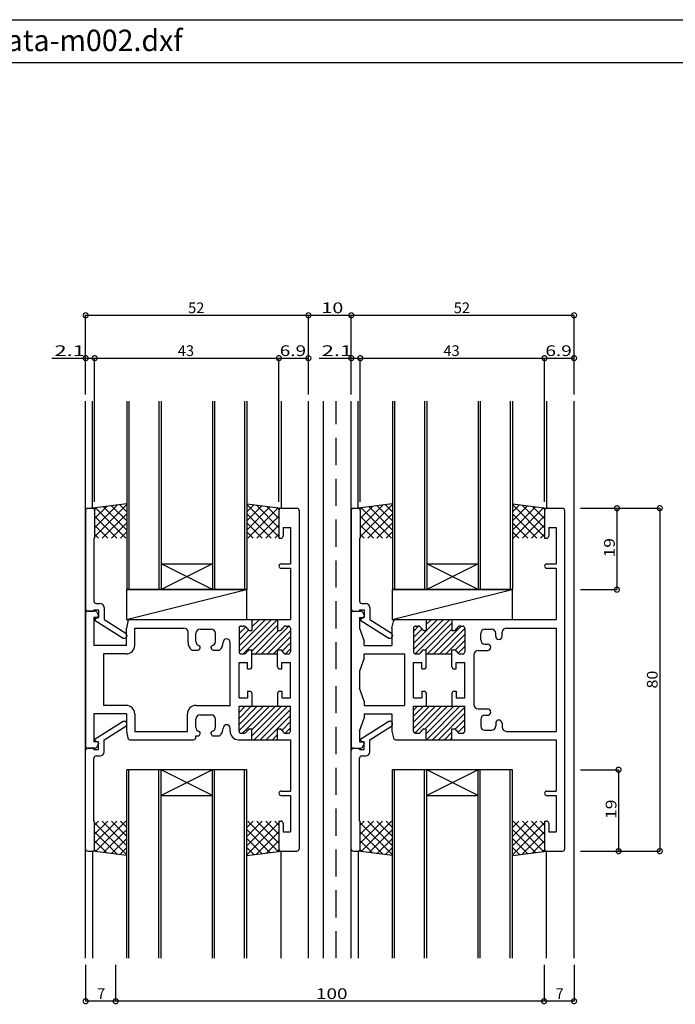
# Model space of a CAD drawing. Extents: x 5 to 755, y 5 to 505.
# Drawn here: x 294 to 447, y 275 to 505 of the extents above; entities that cross this region are included whole.
import ezdxf

# ---------------------------------------------------------------- set-up
doc = ezdxf.new("R2010")
doc.units = 0
doc.header["$LTSCALE"] = 0.5
doc.linetypes.add('DASHED', pattern=[19.05, 12.7, -6.35])
doc.layers.get('0').update_dxf_attribs({"linetype": 'CONTINUOUS'})
for name, color, linetype in [('DANMEN', 7, 'CONTINUOUS'), ('SUNPO', 1, 'CONTINUOUS'), ('WAKU', 3, 'CONTINUOUS')]:
    doc.layers.add(name, color=color, linetype=linetype)
doc.styles.add('MX_DIMTXSTY_2', font='txt.shx', dxfattribs={"width": 1.1, "bigfont": 'extfont.shx'})
doc.styles.add('MX_DIMTXSTY_3', font='txt.shx', dxfattribs={"width": 1.35, "bigfont": 'extfont.shx'})
doc.styles.add('MX_DIMTXSTY_4', font='txt.shx', dxfattribs={"width": 1.3, "bigfont": 'extfont.shx'})
doc.styles.add('MX_DIMTXSTY_5', font='txt.shx', dxfattribs={"width": 1.5, "bigfont": 'extfont.shx'})
doc.styles.add('MX_DIMTXSTY_6', font='txt.shx', dxfattribs={"width": 1.25, "bigfont": 'extfont.shx'})
doc.styles.get("Standard").update_dxf_attribs({"font": 'txt.shx', "height": 0.2, "bigfont": 'bigfont.shx'})

# ---------------------------------------------------------------- blocks, each defined once
blk = doc.blocks.new('*X95')
at = {"color": 0, "linetype": 'CONTINUOUS'}
for p, q in [((120.95, -10.77), (126.11, -5.62)), ((120.95, -9.36), (124.7, -5.62)), ((120.95, -7.95), (123.28, -5.62)), ((120.95, -6.53), (121.87, -5.62)), ((121.26, -11.88), (127.53, -5.62)), ((123.64, -10.92), (128.94, -5.62)), ((123.95, -12.02), (130.35, -5.62)), ((123.97, -13.42), (131.77, -5.62)), ((125.38, -13.42), (132.95, -5.85)), ((126.8, -13.42), (132.95, -7.26)), ((130.69, -10.94), (132.95, -8.67)), ((131.34, -11.7), (132.95, -10.09)), ((128.21, -13.42), (129.95, -11.67)), ((129.62, -13.42), (129.95, -13.09)), ((132.55, -11.91), (132.94, -11.51))]:
    blk.add_line(p, q, dxfattribs=at)
blk = doc.blocks.new('_DOTSMALL')
at = {"color": 0, "linetype": 'BYBLOCK', "const_width": 0.5}
blk.add_lwpolyline([(-0.063, 0, 1), (0.063, 0, 1)], format="xyb", close=True, dxfattribs=at)
blk = doc.blocks.new('*X89')
at = {"color": 0, "linetype": 'CONTINUOUS'}
for p, q in [((47.48, -32.42), (46.55, -33.34)), ((49.6, -32.42), (46.55, -35.46)), ((51.72, -32.42), (46.55, -37.58)), ((46.55, -32.77), (54.05, -40.27)), ((53.84, -32.42), (46.75, -39.5)), ((48.33, -32.42), (54.05, -38.14)), ((54.05, -34.33), (48.64, -39.74)), ((50.45, -32.42), (54.05, -36.02)), ((52.57, -32.42), (54.05, -33.9)), ((46.55, -34.89), (51.8, -40.14)), ((54.05, -36.45), (50.52, -39.98)), ((46.55, -37.01), (49.38, -39.83)), ((54.05, -38.57), (52.41, -40.21)), ((46.52, -39.1), (46.95, -39.53))]:
    blk.add_line(p, q, dxfattribs=at)
blk = doc.blocks.new('*X88')
at = {"color": 0, "linetype": 'CONTINUOUS'}
for p, q in [((83.54, -32.42), (82.05, -33.9)), ((85.66, -32.42), (82.05, -36.02)), ((87.78, -32.42), (82.05, -38.14)), ((89.55, -32.77), (82.05, -40.27)), ((82.05, -34.33), (87.47, -39.74)), ((82.27, -32.42), (89.35, -39.5)), ((84.39, -32.42), (89.55, -37.58)), ((86.51, -32.42), (89.55, -35.46)), ((88.63, -32.42), (89.55, -33.34)), ((82.05, -36.45), (85.58, -39.98)), ((89.55, -34.89), (84.31, -40.14)), ((82.05, -38.57), (83.7, -40.21)), ((89.55, -37.01), (86.73, -39.83)), ((89.59, -39.1), (89.15, -39.53))]:
    blk.add_line(p, q, dxfattribs=at)
blk = doc.blocks.new('*X97')
at = {"color": 0, "linetype": 'CONTINUOUS'}
for p, q in [((80.25, -11.3), (85.93, -5.62)), ((80.25, -9.88), (84.52, -5.62)), ((80.25, -8.47), (83.11, -5.62)), ((80.25, -7.06), (81.69, -5.62)), ((80.25, -5.64), (80.28, -5.62)), ((81.05, -11.92), (87.35, -5.62)), ((83.25, -12.54), (90.18, -5.62)), ((83.25, -11.13), (88.76, -5.62)), ((83.79, -13.42), (91.59, -5.62)), ((85.21, -13.42), (92.25, -6.37)), ((86.62, -13.42), (92.25, -7.78)), ((90.28, -11.17), (92.25, -9.2)), ((90.98, -11.88), (92.25, -10.61)), ((88.03, -13.42), (89.25, -12.2))]:
    blk.add_line(p, q, dxfattribs=at)
blk = doc.blocks.new('*X91')
at = {"color": 0, "linetype": 'CONTINUOUS'}
for p, q in [((109.48, -32.42), (108.55, -33.34)), ((111.6, -32.42), (108.55, -35.46)), ((113.72, -32.42), (108.55, -37.58)), ((108.55, -32.77), (116.05, -40.27)), ((115.84, -32.42), (108.75, -39.5)), ((110.33, -32.42), (116.05, -38.14)), ((116.05, -34.33), (110.64, -39.74)), ((112.45, -32.42), (116.05, -36.02)), ((114.57, -32.42), (116.05, -33.9)), ((108.55, -34.89), (113.8, -40.14)), ((116.05, -36.45), (112.52, -39.98)), ((108.55, -37.01), (111.38, -39.83)), ((116.05, -38.57), (114.41, -40.21)), ((108.52, -39.1), (108.95, -39.53))]:
    blk.add_line(p, q, dxfattribs=at)
blk = doc.blocks.new('*X90')
at = {"color": 0, "linetype": 'CONTINUOUS'}
for p, q in [((145.54, -32.42), (144.05, -33.9)), ((147.66, -32.42), (144.05, -36.02)), ((149.78, -32.42), (144.05, -38.14)), ((151.55, -32.77), (144.05, -40.27)), ((144.05, -34.33), (149.47, -39.74)), ((144.27, -32.42), (151.35, -39.5)), ((146.39, -32.42), (151.55, -37.58)), ((148.51, -32.42), (151.55, -35.46)), ((150.63, -32.42), (151.55, -33.34)), ((144.05, -36.45), (147.58, -39.98)), ((151.55, -34.89), (146.31, -40.14)), ((144.05, -38.57), (145.7, -40.21)), ((151.55, -37.01), (148.73, -39.83)), ((151.59, -39.1), (151.15, -39.53))]:
    blk.add_line(p, q, dxfattribs=at)
blk = doc.blocks.new('*X94')
at = {"color": 0, "linetype": 'CONTINUOUS'}
for p, q in [((120.95, 7.61), (127.93, 14.58)), ((120.95, 9.02), (126.51, 14.58)), ((121.35, 6.59), (129.34, 14.58)), ((123.75, 7.58), (129.95, 13.78)), ((123.95, 13.44), (125.1, 14.58)), ((120.95, 11.85), (122.16, 13.06)), ((120.95, 10.44), (122.91, 12.39)), ((124.17, 6.58), (129.95, 12.37)), ((125.58, 6.58), (132.08, 13.08)), ((127, 6.58), (132.95, 12.54)), ((128.41, 6.58), (132.95, 11.12)), ((130.77, 7.53), (132.95, 9.71)), ((131.4, 6.75), (132.95, 8.3)), ((129.83, 6.58), (129.95, 6.71)), ((132.76, 6.69), (132.85, 6.78))]:
    blk.add_line(p, q, dxfattribs=at)
blk = doc.blocks.new('*X87')
at = {"color": 0, "linetype": 'CONTINUOUS'}
for p, q in [((46.55, 33.93), (54.05, 41.43)), ((54.05, 39.73), (52.41, 41.38)), ((46.52, 40.26), (46.95, 40.7)), ((46.55, 36.05), (51.8, 41.3)), ((46.55, 38.17), (49.38, 41)), ((53.84, 33.58), (46.75, 40.67)), ((48.33, 33.58), (54.05, 39.31)), ((54.05, 35.49), (48.64, 40.91)), ((54.05, 37.61), (50.52, 41.14)), ((51.72, 33.58), (46.55, 38.75)), ((50.45, 33.58), (54.05, 37.19)), ((49.6, 33.58), (46.55, 36.63)), ((47.48, 33.58), (46.55, 34.51)), ((52.57, 33.58), (54.05, 35.07))]:
    blk.add_line(p, q, dxfattribs=at)
blk = doc.blocks.new('*X96')
at = {"color": 0, "linetype": 'CONTINUOUS'}
for p, q in [((80.25, 7.09), (87.75, 14.58)), ((80.25, 8.5), (86.34, 14.58)), ((81.16, 6.58), (89.16, 14.58)), ((83.25, 12.91), (84.92, 14.58)), ((83.25, 14.33), (83.51, 14.58)), ((80.25, 11.33), (81.83, 12.9)), ((80.25, 9.91), (82.46, 12.13)), ((80.3, 12.79), (80.55, 13.04)), ((83.25, 7.26), (89.25, 13.26)), ((83.99, 6.58), (89.49, 12.08)), ((85.41, 6.58), (91.89, 13.06)), ((86.82, 6.58), (92.25, 12.02)), ((88.23, 6.58), (92.25, 10.6)), ((90.31, 7.25), (92.25, 9.19)), ((91.08, 6.6), (92.25, 7.77))]:
    blk.add_line(p, q, dxfattribs=at)
blk = doc.blocks.new('*X86')
at = {"color": 0, "linetype": 'CONTINUOUS'}
for p, q in [((89.55, 33.93), (82.05, 41.43)), ((82.05, 39.73), (83.7, 41.38)), ((82.05, 37.61), (85.58, 41.14)), ((82.05, 35.49), (87.47, 40.91)), ((87.78, 33.58), (82.05, 39.31)), ((82.27, 33.58), (89.35, 40.67)), ((89.55, 36.05), (84.31, 41.3)), ((89.55, 38.17), (86.73, 41)), ((89.59, 40.26), (89.15, 40.7)), ((85.66, 33.58), (82.05, 37.19)), ((84.39, 33.58), (89.55, 38.75)), ((83.54, 33.58), (82.05, 35.07)), ((86.51, 33.58), (89.55, 36.63)), ((88.63, 33.58), (89.55, 34.51))]:
    blk.add_line(p, q, dxfattribs=at)
blk = doc.blocks.new('*X93')
at = {"color": 0, "linetype": 'CONTINUOUS'}
for p, q in [((108.55, 33.93), (116.05, 41.43)), ((116.05, 39.73), (114.41, 41.38)), ((108.52, 40.26), (108.95, 40.7)), ((108.55, 36.05), (113.8, 41.3)), ((108.55, 38.17), (111.38, 41)), ((115.84, 33.58), (108.75, 40.67)), ((110.33, 33.58), (116.05, 39.31)), ((116.05, 35.49), (110.64, 40.91)), ((116.05, 37.61), (112.52, 41.14)), ((113.72, 33.58), (108.55, 38.75)), ((112.45, 33.58), (116.05, 37.19)), ((111.6, 33.58), (108.55, 36.63)), ((109.48, 33.58), (108.55, 34.51)), ((114.57, 33.58), (116.05, 35.07))]:
    blk.add_line(p, q, dxfattribs=at)
blk = doc.blocks.new('*X92')
at = {"color": 0, "linetype": 'CONTINUOUS'}
for p, q in [((151.55, 33.93), (144.05, 41.43)), ((144.05, 39.73), (145.7, 41.38)), ((144.05, 37.61), (147.58, 41.14)), ((144.05, 35.49), (149.47, 40.91)), ((149.78, 33.58), (144.05, 39.31)), ((144.27, 33.58), (151.35, 40.67)), ((151.55, 36.05), (146.31, 41.3)), ((151.55, 38.17), (148.73, 41)), ((151.59, 40.26), (151.15, 40.7)), ((147.66, 33.58), (144.05, 37.19)), ((146.39, 33.58), (151.55, 38.75)), ((145.54, 33.58), (144.05, 35.07)), ((148.51, 33.58), (151.55, 36.63)), ((150.63, 33.58), (151.55, 34.51))]:
    blk.add_line(p, q, dxfattribs=at)

msp = doc.modelspace()

# ---------------------------------------------------------------- linework, layer by layer
at = {"layer": 'DANMEN', "linetype": 'CONTINUOUS'}
for p, q in [((308.99, 286.04), (308.99, 416.04)), ((310.59, 391.04), (310.59, 416.04)), ((318.59, 416.04), (318.59, 372.04)), ((319.09, 416.04), (319.09, 372.04)), ((326.09, 416.04), (326.09, 372.04)), ((326.59, 416.04), (326.59, 372.04)), ((338.59, 416.04), (338.59, 372.04)), ((339.09, 416.04), (339.09, 372.04)), ((346.09, 416.04), (346.09, 372.04)), ((346.59, 416.04), (346.59, 372.04)), ((354.59, 416.04), (354.59, 391.04)), ((360.99, 349.6), (360.99, 416.04)), ((364.49, 349.6), (364.49, 416.04)), ((370.99, 286.04), (370.99, 416.04)), ((372.59, 391.04), (372.59, 416.04)), ((380.59, 416.04), (380.59, 372.04)), ((381.09, 416.04), (381.09, 372.04)), ((388.09, 416.04), (388.09, 372.04)), ((388.59, 416.04), (388.59, 372.04)), ((400.59, 416.04), (400.59, 372.04)), ((401.09, 416.04), (401.09, 372.04)), ((408.09, 416.04), (408.09, 372.04)), ((408.59, 416.04), (408.59, 372.04)), ((416.59, 416.04), (416.59, 391.04)), ((422.99, 286.04), (422.99, 416.04)), ((308.99, 390.54), (308.99, 367.54)), ((309.49, 391.04), (310.59, 391.04)), ((318.59, 392.04), (310.59, 391.04)), ((311.09, 390.54), (311.09, 384.04)), ((346.59, 392.04), (354.59, 391.04)), ((354.09, 390.54), (354.09, 384.04)), ((354.59, 391.04), (358.29, 391.04)), ((358.79, 390.54), (358.79, 311.54)), ((370.99, 390.54), (370.99, 367.54)), ((371.49, 391.04), (372.59, 391.04)), ((380.59, 392.04), (372.59, 391.04)), ((373.09, 390.54), (373.09, 384.04)), ((408.59, 392.04), (416.59, 391.04)), ((416.09, 390.54), (416.09, 384.04)), ((416.59, 391.04), (420.29, 391.04)), ((420.79, 390.54), (420.79, 311.54)), ((355.09, 386.54), (355.09, 384.54)), ((355.09, 386.54), (356.84, 386.54)), ((356.84, 386.54), (356.84, 378.04)), ((417.09, 386.54), (417.09, 384.54)), ((417.09, 386.54), (418.84, 386.54)), ((418.84, 386.54), (418.84, 378.04)), ((310.94, 384.04), (310.94, 369.34)), ((310.94, 384.04), (311.09, 384.04)), ((354.09, 384.04), (354.59, 384.04)), ((372.94, 384.04), (372.94, 369.34)), ((372.94, 384.04), (373.09, 384.04)), ((416.09, 384.04), (416.59, 384.04)), ((326.59, 378.04), (338.59, 378.04)), ((338.59, 378.04), (326.59, 372.04)), ((338.59, 372.04), (326.59, 378.04)), ((354.59, 378.04), (356.84, 378.04)), ((354.59, 377.04), (356.84, 377.04)), ((356.84, 377.04), (356.84, 365.04)), ((400.59, 372.04), (388.59, 378.04)), ((400.59, 378.04), (388.59, 372.04)), ((388.59, 378.04), (400.59, 378.04)), ((416.59, 378.04), (418.84, 378.04)), ((416.59, 377.04), (418.84, 377.04)), ((418.84, 377.04), (418.84, 365.04)), ((318.53, 365.04), (346.53, 372.04)), ((318.53, 372.04), (346.53, 372.04)), ((318.53, 372.04), (318.53, 365.04)), ((346.59, 372.04), (318.59, 372.04)), ((346.53, 372.04), (346.53, 365.04)), ((380.53, 365.04), (408.53, 372.04)), ((380.53, 372.04), (408.53, 372.04)), ((380.53, 372.04), (380.53, 365.04)), ((408.59, 372.04), (380.59, 372.04)), ((408.53, 372.04), (408.53, 365.04)), ((311.44, 368.84), (312.29, 368.84)), ((313.29, 367.84), (313.29, 365.06)), ((373.44, 368.84), (374.29, 368.84)), ((375.29, 367.84), (375.29, 365.06)), ((308.99, 366.54), (308.99, 335.54)), ((311.18, 367.04), (309.49, 367.04)), ((309.49, 367.04), (310.94, 367.04)), ((310.94, 367.34), (311.99, 367.34)), ((310.94, 367.34), (310.94, 367.04)), ((310.94, 365.54), (310.94, 359.04)), ((311.69, 365.54), (310.94, 365.54)), ((311.19, 365.34), (311.99, 365.54)), ((311.19, 365.34), (311.19, 364.84)), ((311.63, 366.76), (311.99, 366.04)), ((311.99, 367.34), (311.99, 365.54)), ((311.99, 365.84), (311.99, 366.04)), ((370.99, 366.54), (370.99, 335.54)), ((371.49, 367.04), (373.18, 367.04)), ((371.49, 367.04), (372.94, 367.04)), ((372.94, 367.34), (373.99, 367.34)), ((372.94, 367.34), (372.94, 367.04)), ((372.94, 365.54), (373.69, 365.54)), ((372.94, 365.54), (372.94, 363.04)), ((373.19, 365.34), (373.99, 365.54)), ((373.19, 365.34), (373.19, 364.84)), ((373.63, 366.76), (373.99, 366.04)), ((373.99, 367.34), (373.99, 365.54)), ((373.99, 366.04), (373.99, 365.84)), ((311.19, 364.84), (317.74, 360.74)), ((313.29, 365.06), (318.36, 361.88)), ((318.81, 364.64), (318.49, 363.04)), ((318.49, 359.04), (318.49, 363.04)), ((318.53, 365.04), (346.53, 365.04)), ((319.3, 365.04), (347.79, 365.04)), ((320.44, 363.09), (331.89, 363.09)), ((320.44, 359.04), (320.44, 363.09)), ((344.79, 363.04), (344.79, 357.54)), ((345.29, 363.54), (345.79, 363.54)), ((347.79, 365.04), (353.79, 365.04)), ((347.79, 365.04), (347.79, 362.54)), ((353.79, 365.04), (356.84, 365.04)), ((353.79, 365.04), (353.79, 362.54)), ((355.79, 363.54), (356.29, 363.54)), ((356.79, 363.04), (356.79, 357.54)), ((372.94, 363.04), (373.99, 360.04)), ((373.19, 364.84), (379.74, 360.74)), ((375.29, 365.06), (380.36, 361.88)), ((380.49, 363.04), (380.81, 364.64)), ((380.49, 363.04), (380.49, 359.04)), ((380.53, 365.04), (408.53, 365.04)), ((381.3, 365.04), (388.49, 365.04)), ((385.49, 363.04), (385.49, 357.54)), ((385.99, 363.54), (386.49, 363.54)), ((388.49, 365.04), (394.49, 365.04)), ((388.49, 365.04), (388.49, 362.54)), ((394.49, 365.04), (418.84, 365.04)), ((394.49, 365.04), (394.49, 362.54)), ((396.49, 363.54), (396.99, 363.54)), ((397.49, 363.04), (397.49, 357.54)), ((407.19, 363.09), (418.84, 363.09)), ((418.84, 363.09), (418.84, 338.99)), ((317.74, 360.74), (318.09, 360.74)), ((318.59, 361.46), (318.59, 361.24)), ((332.89, 359.74), (332.89, 362.09)), ((334.69, 359.94), (334.69, 361.84)), ((335.69, 362.84), (338.29, 362.84)), ((339.29, 359.94), (339.29, 361.84)), ((347.2, 362.54), (347.79, 362.54)), ((353.79, 362.54), (354.38, 362.54)), ((379.74, 360.74), (380.09, 360.74)), ((380.59, 361.46), (380.59, 361.24)), ((387.9, 362.54), (388.49, 362.54)), ((394.49, 362.54), (395.08, 362.54)), ((401.19, 360.34), (401.19, 361.84)), ((402.19, 362.84), (403.69, 362.84)), ((404.69, 361.2), (404.69, 361.84)), ((406.19, 361.2), (406.19, 362.09)), ((318.49, 359.04), (310.94, 359.04)), ((335.69, 358.44), (335.69, 358.75)), ((338.29, 358.44), (338.29, 358.75)), ((342.69, 345.04), (342.69, 359.74)), ((373.99, 359.04), (373.99, 360.04)), ((373.99, 359.04), (380.49, 359.04)), ((402.19, 359.34), (402.82, 359.34)), ((313.14, 357.04), (313.14, 345.04)), ((318.44, 357.04), (313.14, 357.04)), ((333.76, 357.94), (335.19, 357.94)), ((338.79, 357.94), (340.22, 357.94)), ((345.29, 357.04), (345.79, 357.04)), ((347.2, 358.04), (347.79, 358.04)), ((347.79, 354.04), (347.79, 358.04)), ((347.79, 357.04), (353.79, 357.04)), ((353.79, 354.04), (353.79, 358.04)), ((353.79, 358.04), (354.38, 358.04)), ((355.79, 357.04), (356.29, 357.04)), ((373.99, 356.04), (372.94, 353.04)), ((373.99, 357.04), (383.39, 357.04)), ((373.99, 356.04), (373.99, 357.04)), ((383.39, 357.04), (383.39, 345.04)), ((385.99, 357.04), (386.49, 357.04)), ((387.9, 358.04), (388.49, 358.04)), ((388.49, 354.04), (388.49, 358.04)), ((388.49, 357.04), (394.49, 357.04)), ((394.49, 354.04), (394.49, 358.04)), ((394.49, 358.04), (395.08, 358.04)), ((396.49, 357.04), (396.99, 357.04)), ((399.59, 356.84), (399.59, 345.24)), ((400.59, 357.84), (402.82, 357.84)), ((344.79, 346.84), (344.79, 355.04)), ((344.79, 355.04), (346.79, 355.04)), ((346.79, 353.54), (346.79, 355.04)), ((354.79, 353.54), (354.79, 355.04)), ((354.79, 355.04), (356.79, 355.04)), ((356.79, 346.84), (356.79, 355.04)), ((385.49, 346.84), (385.49, 355.04)), ((385.49, 355.04), (387.49, 355.04)), ((387.49, 353.54), (387.49, 355.04)), ((395.49, 355.04), (397.49, 355.04)), ((395.49, 353.54), (395.49, 355.04)), ((397.49, 346.84), (397.49, 355.04)), ((346.79, 353.54), (347.29, 353.54)), ((354.29, 353.54), (354.79, 353.54)), ((372.94, 353.04), (372.94, 349.04)), ((387.49, 353.54), (387.99, 353.54)), ((394.99, 353.54), (395.49, 353.54)), ((360.99, 286.04), (360.99, 349.6)), ((364.49, 286.04), (364.49, 349.6)), ((344.79, 346.84), (346.79, 346.84)), ((346.79, 348.34), (346.79, 346.84)), ((346.79, 348.34), (347.29, 348.34)), ((347.79, 347.84), (347.79, 344.84)), ((353.79, 347.84), (353.79, 344.84)), ((354.29, 348.34), (354.79, 348.34)), ((354.79, 348.34), (354.79, 346.84)), ((354.79, 346.84), (356.79, 346.84)), ((373.99, 346.04), (372.94, 349.04)), ((385.49, 346.84), (387.49, 346.84)), ((387.49, 348.34), (387.99, 348.34)), ((387.49, 348.34), (387.49, 346.84)), ((388.49, 347.84), (388.49, 344.84)), ((394.49, 347.84), (394.49, 344.84)), ((394.99, 348.34), (395.49, 348.34)), ((395.49, 348.34), (395.49, 346.84)), ((395.49, 346.84), (397.49, 346.84)), ((318.44, 345.04), (313.14, 345.04)), ((334.74, 345.04), (342.69, 345.04)), ((344.79, 344.84), (347.79, 344.84)), ((344.79, 339.04), (344.79, 344.84)), ((347.79, 344.84), (353.79, 344.84)), ((353.79, 344.84), (356.79, 344.84)), ((356.79, 339.04), (356.79, 344.84)), ((373.99, 346.04), (373.99, 345.04)), ((373.99, 345.04), (383.39, 345.04)), ((385.49, 344.84), (388.49, 344.84)), ((385.49, 339.04), (385.49, 344.84)), ((388.49, 344.84), (394.49, 344.84)), ((394.49, 344.84), (397.49, 344.84)), ((397.49, 339.04), (397.49, 344.84)), ((318.49, 343.04), (310.94, 343.04)), ((310.94, 343.04), (310.94, 336.54)), ((318.49, 343.04), (318.49, 339.04)), ((320.44, 343.04), (320.44, 338.99)), ((332.74, 338.99), (332.74, 343.04)), ((335.69, 342.84), (338.29, 342.84)), ((373.99, 343.04), (380.49, 343.04)), ((373.99, 343.04), (373.99, 342.04)), ((380.49, 343.04), (380.49, 339.04)), ((400.59, 344.24), (402.82, 344.24)), ((402.19, 342.74), (402.82, 342.74)), ((311.19, 337.24), (317.74, 341.34)), ((313.29, 337.02), (318.36, 340.19)), ((317.74, 341.34), (318.09, 341.34)), ((318.59, 340.61), (318.59, 340.84)), ((334.69, 339.94), (334.69, 341.84)), ((339.29, 339.94), (339.29, 341.84)), ((372.94, 339.04), (373.99, 342.04)), ((373.19, 337.24), (379.74, 341.34)), ((375.29, 337.02), (380.36, 340.19)), ((379.74, 341.34), (380.09, 341.34)), ((380.59, 340.61), (380.59, 340.84)), ((401.19, 341.74), (401.19, 340.24)), ((404.69, 340.87), (404.69, 340.24)), ((406.19, 340.87), (406.19, 339.99)), ((318.49, 339.04), (318.81, 337.44)), ((320.44, 338.99), (332.74, 338.99)), ((334.69, 337.54), (334.69, 337.94)), ((334.69, 337.94), (335.19, 337.94)), ((335.69, 338.44), (335.69, 338.75)), ((338.29, 338.44), (338.29, 338.75)), ((338.79, 337.94), (340.22, 337.94)), ((342.69, 339.04), (342.69, 339.74)), ((342.69, 339.54), (342.69, 339.74)), ((345.29, 338.54), (345.79, 338.54)), ((347.2, 339.54), (347.79, 339.54)), ((347.79, 337.04), (347.79, 339.54)), ((353.79, 337.04), (353.79, 339.54)), ((353.79, 339.54), (354.38, 339.54)), ((355.79, 338.54), (356.29, 338.54)), ((372.94, 339.04), (372.94, 336.54)), ((380.49, 339.04), (380.81, 337.44)), ((385.99, 338.54), (386.49, 338.54)), ((387.9, 339.54), (388.49, 339.54)), ((388.49, 337.04), (388.49, 339.54)), ((394.49, 337.04), (394.49, 339.54)), ((394.49, 339.54), (395.08, 339.54)), ((396.49, 338.54), (396.99, 338.54)), ((402.19, 339.24), (403.69, 339.24)), ((407.19, 338.99), (418.84, 338.99)), ((311.69, 336.54), (310.94, 336.54)), ((311.19, 336.74), (311.19, 337.24)), ((311.19, 336.74), (311.99, 336.54)), ((311.63, 335.31), (311.99, 336.04)), ((311.99, 334.74), (311.99, 336.54)), ((311.99, 336.24), (311.99, 336.04)), ((313.29, 334.24), (313.29, 337.02)), ((319.3, 337.04), (334.19, 337.04)), ((344.69, 337.04), (347.79, 337.04)), ((347.79, 337.04), (353.79, 337.04)), ((353.79, 337.04), (356.84, 337.04)), ((356.84, 337.04), (356.84, 325.04)), ((372.94, 336.54), (373.69, 336.54)), ((373.19, 336.74), (373.19, 337.24)), ((373.19, 336.74), (373.99, 336.54)), ((373.63, 335.31), (373.99, 336.04)), ((373.99, 334.74), (373.99, 336.54)), ((373.99, 336.24), (373.99, 336.04)), ((375.29, 334.24), (375.29, 337.02)), ((381.3, 337.04), (388.49, 337.04)), ((388.49, 337.04), (394.49, 337.04)), ((394.49, 337.04), (418.84, 337.04)), ((418.84, 337.04), (418.84, 325.04)), ((308.99, 311.54), (308.99, 334.54)), ((311.18, 335.04), (309.49, 335.04)), ((309.49, 335.04), (310.94, 335.04)), ((310.94, 334.74), (310.94, 335.04)), ((310.94, 334.74), (311.99, 334.74)), ((311.44, 333.24), (312.29, 333.24)), ((370.99, 311.54), (370.99, 334.54)), ((371.49, 335.04), (373.18, 335.04)), ((371.49, 335.04), (372.94, 335.04)), ((372.94, 334.74), (372.94, 335.04)), ((372.94, 334.74), (373.99, 334.74)), ((373.44, 333.24), (374.29, 333.24)), ((310.94, 318.04), (310.94, 332.74)), ((372.94, 318.04), (372.94, 332.74)), ((346.59, 330.04), (318.59, 330.04)), ((318.59, 286.04), (318.59, 330.04)), ((319.09, 286.04), (319.09, 330.04)), ((326.09, 286.04), (326.09, 330.04)), ((338.59, 330.04), (326.59, 324.04)), ((338.59, 324.04), (326.59, 330.04)), ((326.59, 286.04), (326.59, 330.04)), ((338.59, 286.04), (338.59, 330.04)), ((339.09, 286.04), (339.09, 330.04)), ((346.09, 286.04), (346.09, 330.04)), ((346.59, 286.04), (346.59, 330.04)), ((408.59, 330.04), (380.59, 330.04)), ((380.59, 286.04), (380.59, 330.04)), ((381.09, 286.04), (381.09, 330.04)), ((388.09, 286.04), (388.09, 330.04)), ((400.59, 324.04), (388.59, 330.04)), ((400.59, 330.04), (388.59, 324.04)), ((388.59, 286.04), (388.59, 330.04)), ((400.59, 286.04), (400.59, 330.04)), ((401.09, 286.04), (401.09, 330.04)), ((408.09, 286.04), (408.09, 330.04)), ((408.59, 286.04), (408.59, 330.04)), ((326.59, 324.04), (338.59, 324.04)), ((354.59, 325.04), (356.84, 325.04)), ((354.59, 324.04), (356.84, 324.04)), ((356.84, 324.04), (356.84, 315.54)), ((388.59, 324.04), (400.59, 324.04)), ((416.59, 325.04), (418.84, 325.04)), ((416.59, 324.04), (418.84, 324.04)), ((418.84, 324.04), (418.84, 315.54)), ((310.94, 318.04), (311.09, 318.04)), ((311.09, 311.54), (311.09, 318.04)), ((354.09, 318.04), (354.09, 311.54)), ((354.09, 318.04), (354.59, 318.04)), ((355.09, 317.54), (355.09, 315.54)), ((372.94, 318.04), (373.09, 318.04)), ((373.09, 311.54), (373.09, 318.04)), ((416.09, 318.04), (416.09, 311.54)), ((416.09, 318.04), (416.59, 318.04)), ((417.09, 317.54), (417.09, 315.54)), ((355.09, 315.54), (356.84, 315.54)), ((417.09, 315.54), (418.84, 315.54)), ((309.49, 311.04), (310.59, 311.04)), ((310.59, 311.04), (310.59, 286.04)), ((318.59, 310.04), (310.59, 311.04)), ((346.59, 310.04), (354.59, 311.04)), ((354.59, 286.04), (354.59, 311.04)), ((354.59, 311.04), (358.29, 311.04)), ((371.49, 311.04), (372.59, 311.04)), ((372.59, 311.04), (372.59, 286.04)), ((380.59, 310.04), (372.59, 311.04)), ((408.59, 310.04), (416.59, 311.04)), ((416.59, 286.04), (416.59, 311.04)), ((416.59, 311.04), (420.29, 311.04))]:
    msp.add_line(p, q, dxfattribs=at)
at = {"layer": 'DANMEN', "linetype": 'DASHED'}
for p, q in [((367.49, 353.47), (367.49, 416.04)), ((367.49, 286.04), (367.49, 349.6))]:
    msp.add_line(p, q, dxfattribs=at)
at = {"layer": 'DANMEN', "linetype": 'CONTINUOUS'}
for centre, radius, start, end in [((309.49, 390.54), 0.5, 90, 180), ((310.59, 390.54), 0.5, 0, 90), ((354.59, 390.54), 0.5, 90, 180), ((358.29, 390.54), 0.5, 0, 90), ((371.49, 390.54), 0.5, 90, 180), ((372.59, 390.54), 0.5, 0, 90), ((416.59, 390.54), 0.5, 90, 180), ((420.29, 390.54), 0.5, 0, 90), ((354.59, 384.54), 0.5, 270, 0), ((416.59, 384.54), 0.5, 270, 0), ((354.59, 377.54), 0.5, 90, 270), ((416.59, 377.54), 0.5, 90, 270), ((309.49, 367.54), 0.5, 180, 270), ((311.44, 369.34), 0.5, 180, 270), ((312.29, 367.84), 1, 0, 90), ((371.49, 367.54), 0.5, 180, 270), ((373.44, 369.34), 0.5, 180, 270), ((374.29, 367.84), 1, 0, 90), ((309.49, 366.54), 0.5, 90, 180), ((311.18, 366.54), 0.5, 26.565, 90), ((311.69, 365.84), 0.3, 270, 0), ((371.49, 366.54), 0.5, 90, 180), ((373.18, 366.54), 0.5, 26.565, 90), ((373.69, 365.84), 0.3, 270, 0), ((319.3, 364.54), 0.5, 90, 168.69), ((331.89, 362.09), 1, 0, 90), ((345.29, 363.04), 0.5, 90, 180), ((345.79, 362.54), 1, 19.471, 90), ((355.79, 362.54), 1, 90, 160.529), ((356.29, 363.04), 0.5, 0, 90), ((381.3, 364.54), 0.5, 90, 168.69), ((385.99, 363.04), 0.5, 90, 180), ((386.49, 362.54), 1, 19.471, 90), ((396.49, 362.54), 1, 90, 160.529), ((396.99, 363.04), 0.5, 0, 90), ((407.19, 362.09), 1, 90, 180), ((318.09, 361.24), 0.5, 270, 0), ((318.09, 361.46), 0.5, 0, 57.945), ((335.69, 361.84), 1, 90, 180), ((338.29, 361.84), 1, 0, 90), ((347.2, 363.04), 0.5, 199.471, 270), ((354.38, 363.04), 0.5, 270, 340.529), ((380.09, 361.24), 0.5, 270, 0), ((380.09, 361.46), 0.5, 0, 57.945), ((387.9, 363.04), 0.5, 199.471, 270), ((395.08, 363.04), 0.5, 270, 340.529), ((402.19, 361.84), 1, 90, 180), ((403.69, 361.84), 1, 0, 90), ((405.44, 361.2), 0.75, 180, 0), ((318.44, 359.04), 2, 270, 0), ((335.19, 359.74), 2.3, 180, 231.5), ((335.69, 359.94), 1, 180, 260.406), ((335.19, 358.44), 0.5, 270, 0), ((335.49, 358.75), 0.2, 0, 80.406), ((338.49, 358.75), 0.2, 99.594, 180), ((338.79, 358.44), 0.5, 180, 270), ((338.29, 359.94), 1, 279.594, 0), ((338.79, 359.74), 2.3, 308.5, 0), ((341.89, 359.74), 0.8, 0, 180), ((402.19, 360.34), 1, 180, 270), ((402.82, 358.59), 0.75, 270, 90), ((345.29, 357.54), 0.5, 180, 270), ((345.79, 358.04), 1, 270, 340.529), ((347.2, 357.54), 0.5, 90, 160.529), ((354.38, 357.54), 0.5, 19.471, 90), ((355.79, 358.04), 1, 199.471, 270), ((356.29, 357.54), 0.5, 270, 0), ((385.99, 357.54), 0.5, 180, 270), ((386.49, 358.04), 1, 270, 340.529), ((387.9, 357.54), 0.5, 90, 160.529), ((395.08, 357.54), 0.5, 19.471, 90), ((396.49, 358.04), 1, 199.471, 270), ((396.99, 357.54), 0.5, 270, 0), ((400.59, 356.84), 1, 90, 180), ((347.29, 354.04), 0.5, 270, 0), ((354.29, 354.04), 0.5, 180, 270), ((387.99, 354.04), 0.5, 270, 0), ((394.99, 354.04), 0.5, 180, 270), ((347.29, 347.84), 0.5, 0, 90), ((354.29, 347.84), 0.5, 90, 180), ((387.99, 347.84), 0.5, 0, 90), ((394.99, 347.84), 0.5, 90, 180), ((318.44, 343.04), 2, 0, 90), ((334.74, 343.04), 2, 90, 180), ((400.59, 345.24), 1, 180, 270), ((335.69, 341.84), 1, 90, 180), ((338.29, 341.84), 1, 0, 90), ((402.19, 341.74), 1, 90, 180), ((402.82, 343.49), 0.75, 270, 90), ((318.09, 340.84), 0.5, 0, 90), ((318.09, 340.61), 0.5, 302.055, 0), ((341.89, 339.74), 0.8, 0, 180), ((380.09, 340.84), 0.5, 0, 90), ((380.09, 340.61), 0.5, 302.055, 0), ((402.19, 340.24), 1, 180, 270), ((403.69, 340.24), 1, 270, 0), ((405.44, 340.87), 0.75, 0, 180), ((407.19, 339.99), 1, 180, 270), ((335.69, 339.94), 1, 180, 260.406), ((335.19, 338.44), 0.5, 270, 0), ((335.49, 338.75), 0.2, 0, 80.406), ((338.49, 338.75), 0.2, 99.594, 180), ((338.79, 338.44), 0.5, 180, 270), ((338.29, 339.94), 1, 279.594, 0), ((338.79, 339.74), 2.3, 308.5, 0), ((344.69, 339.04), 2, 180, 270), ((345.29, 339.04), 0.5, 180, 270), ((345.79, 339.54), 1, 270, 340.529), ((347.2, 339.04), 0.5, 90, 160.529), ((354.38, 339.04), 0.5, 19.471, 90), ((355.79, 339.54), 1, 199.471, 270), ((356.29, 339.04), 0.5, 270, 0), ((385.99, 339.04), 0.5, 180, 270), ((386.49, 339.54), 1, 270, 340.529), ((387.9, 339.04), 0.5, 90, 160.529), ((395.08, 339.04), 0.5, 19.471, 90), ((396.49, 339.54), 1, 199.471, 270), ((396.99, 339.04), 0.5, 270, 0), ((309.49, 335.54), 0.5, 180, 270), ((311.69, 336.24), 0.3, 0, 90), ((319.3, 337.54), 0.5, 191.31, 270), ((334.19, 337.54), 0.5, 270, 0), ((371.49, 335.54), 0.5, 180, 270), ((373.69, 336.24), 0.3, 0, 90), ((381.3, 337.54), 0.5, 191.31, 270), ((309.49, 334.54), 0.5, 90, 180), ((311.44, 332.74), 0.5, 90, 180), ((311.18, 335.54), 0.5, 270, 333.435), ((312.29, 334.24), 1, 270, 0), ((371.49, 334.54), 0.5, 90, 180), ((373.44, 332.74), 0.5, 90, 180), ((373.18, 335.54), 0.5, 270, 333.435), ((374.29, 334.24), 1, 270, 0), ((354.59, 324.54), 0.5, 90, 270), ((416.59, 324.54), 0.5, 90, 270), ((354.59, 317.54), 0.5, 0, 90), ((416.59, 317.54), 0.5, 0, 90), ((309.49, 311.54), 0.5, 180, 270), ((310.59, 311.54), 0.5, 270, 0), ((354.59, 311.54), 0.5, 180, 270), ((358.29, 311.54), 0.5, 270, 0), ((371.49, 311.54), 0.5, 180, 270), ((372.59, 311.54), 0.5, 270, 0), ((416.59, 311.54), 0.5, 180, 270), ((420.29, 311.54), 0.5, 270, 0)]:
    msp.add_arc(centre, radius, start, end, dxfattribs=at)
at = {"layer": 'SUNPO', "linetype": 'CONTINUOUS'}
for p, q in [((308.99, 436.04), (360.99, 436.04)), ((308.99, 417.54), (308.99, 436.04)), ((360.99, 436.04), (370.99, 436.04)), ((360.99, 417.54), (360.99, 436.04)), ((360.99, 417.54), (360.99, 436.04)), ((370.99, 436.04), (422.99, 436.04)), ((370.99, 417.54), (370.99, 436.04)), ((370.99, 417.54), (370.99, 436.04)), ((422.99, 417.54), (422.99, 436.04)), ((301.09, 426.04), (308.99, 426.04)), ((308.99, 417.54), (308.99, 426.04)), ((308.99, 426.04), (311.09, 426.04)), ((308.99, 426.04), (308.99, 426.04)), ((311.09, 426.04), (354.09, 426.04)), ((311.09, 392.54), (311.09, 426.04)), ((311.09, 392.54), (311.09, 426.04)), ((311.09, 426.04), (311.09, 426.04)), ((354.09, 392.54), (354.09, 426.04)), ((354.09, 392.54), (354.09, 426.04)), ((354.09, 426.04), (360.99, 426.04)), ((360.99, 417.54), (360.99, 426.04)), ((363.46, 426.04), (370.99, 426.04)), ((370.99, 417.54), (370.99, 426.04)), ((370.99, 426.04), (373.09, 426.04)), ((370.99, 426.04), (370.99, 426.04)), ((373.09, 426.04), (416.09, 426.04)), ((373.09, 392.54), (373.09, 426.04)), ((373.09, 392.54), (373.09, 426.04)), ((373.09, 426.04), (373.09, 426.04)), ((416.09, 392.54), (416.09, 426.04)), ((416.09, 392.54), (416.09, 426.04)), ((416.09, 426.04), (422.99, 426.04)), ((422.99, 417.54), (422.99, 426.04)), ((424.49, 391.04), (442.99, 391.04)), ((424.49, 391.04), (432.99, 391.04)), ((432.99, 391.04), (432.99, 372.04)), ((442.99, 391.04), (442.99, 311.04)), ((424.49, 372.04), (432.99, 372.04)), ((424.49, 330.04), (433.37, 330.04)), ((433.37, 330.04), (433.37, 311.04)), ((424.49, 311.04), (442.99, 311.04)), ((424.49, 311.04), (433.37, 311.04)), ((308.99, 284.54), (308.99, 276.04)), ((315.99, 284.54), (315.99, 276.04)), ((315.99, 284.54), (315.99, 276.04)), ((415.99, 284.54), (415.99, 276.04)), ((415.99, 284.54), (415.99, 276.04)), ((422.99, 284.54), (422.99, 276.04)), ((315.99, 276.04), (308.99, 276.04)), ((415.99, 276.04), (315.99, 276.04)), ((422.99, 276.04), (415.99, 276.04))]:
    msp.add_line(p, q, dxfattribs=at)
at = {"layer": 'WAKU'}
for p, q in [((5, 505), (755, 505)), ((5, 495), (755, 495))]:
    msp.add_line(p, q, dxfattribs=at)

# ---------------------------------------------------------------- block references
at = {"layer": 'DANMEN', "linetype": 'CONTINUOUS'}
for name in ['*X87', '*X86', '*X93', '*X92', '*X96', '*X94', '*X97', '*X95', '*X89', '*X88', '*X91', '*X90']:
    msp.add_blockref(name, (264.54, 350.45), dxfattribs=at)
at = {"layer": 'SUNPO', "linetype": 'CONTINUOUS', "xscale": 2.319999999999993, "yscale": 2.319999999999993, "zscale": 2.319999999999998}
for p, rotation in [((308.99, 436.04), 180), ((360.99, 436.04), 180), ((370.99, 436.04), 180), ((311.09, 426.04), 180), ((311.09, 426.04), 180), ((354.09, 426.04), 180), ((373.09, 426.04), 180), ((373.09, 426.04), 180), ((416.09, 426.04), 180), ((432.99, 391.04), 90), ((442.99, 391.04), 90), ((432.99, 372.04), 270), ((433.37, 330.04), 90), ((433.37, 311.04), 270), ((442.99, 311.04), 270), ((308.99, 276.04), 180), ((315.99, 276.04), 180), ((415.99, 276.04), 180)]:
    msp.add_blockref('_DOTSMALL', p, dxfattribs=dict(at, rotation=rotation))
for p in [(360.99, 436.04), (370.99, 436.04), (422.99, 436.04), (308.99, 426.04), (354.09, 426.04), (360.99, 426.04), (370.99, 426.04), (416.09, 426.04), (422.99, 426.04), (315.99, 276.04), (415.99, 276.04), (422.99, 276.04)]:
    msp.add_blockref('_DOTSMALL', p, dxfattribs=at)

# ---------------------------------------------------------------- texts
at = {"layer": 'SUNPO', "linetype": 'CONTINUOUS'}
for s, p in [('52', (332.91, 436.54)), ('52', (394.91, 436.54)), ('43', (330.51, 426.54)), ('43', (392.51, 426.54)), ('7', (311.66, 276.54)), ('7', (418.66, 276.54))]:
    msp.add_text(s, height=2.5, dxfattribs=at).set_placement(p)
for s, style, width, p in [('10', 'MX_DIMTXSTY_2', 1.35, (364.02, 436.54)), ('2.1', 'MX_DIMTXSTY_5', 1.5, (301.72, 426.54)), ('6.9', 'MX_DIMTXSTY_4', 1.3, (354.29, 426.54)), ('2.1', 'MX_DIMTXSTY_5', 1.5, (364.09, 426.54)), ('6.9', 'MX_DIMTXSTY_4', 1.3, (416.29, 426.54)), ('100', 'MX_DIMTXSTY_4', 1.3, (362.74, 276.54))]:
    msp.add_text(s, height=2.5, dxfattribs=dict(at, style=style, width=width)).set_placement(p)
for s, style, width, p in [('19', 'MX_DIMTXSTY_3', 1.2, (432.49, 379.54)), ('80', 'MX_DIMTXSTY_6', 1.1, (442.49, 348.98)), ('19', 'MX_DIMTXSTY_3', 1.2, (432.87, 318.54))]:
    msp.add_text(s, height=2.5, rotation=90, dxfattribs=dict(at, style=style, width=width)).set_placement(p)
at = {"layer": 'WAKU', "width": 0.977}
msp.add_text('外動片引き窓 断面詳細図（ZBタイプ・ガラス溝幅43mm）  \u3000非防火戸\u3000sfn10d-kata-m002.dxf', height=5, dxfattribs=at).set_placement((44.47, 497.67))

doc.saveas('drawing.dxf')
